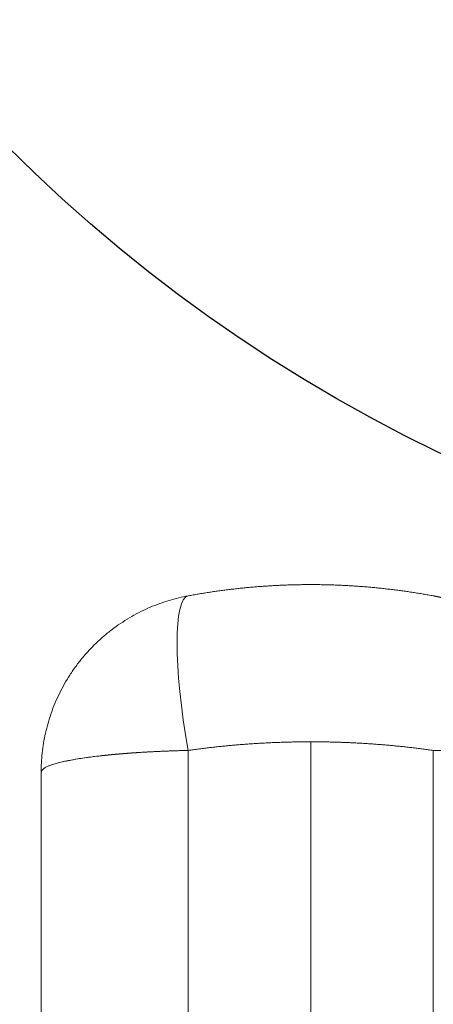
# Model space of a CAD drawing. Units: millimetres. Extents: x 2942 to 12997, y 2700 to 10531.
# Drawn here: x 10108 to 10117, y 5540 to 5562 of the extents above; entities that cross this region are included whole.
import ezdxf

# ---------------------------------------------------------------- set-up
doc = ezdxf.new("R2010")
doc.units = ezdxf.units.MM
doc.header["$LTSCALE"] = 700
doc.layers.add('HAGS-DIM', color=7, linetype='Continuous')
doc.layers.add('HAGS-PO', color=2, linetype='Continuous')
doc.styles.add('HAGS-DIM', font='txt.shx', dxfattribs={"height": 200})
doc.dimstyles.new('HAGS-DIM2', dxfattribs={"dimtxt": 200, "dimasz": 250, "dimexe": 200, "dimexo": 500, "dimgap": 50, "dimtad": 0, "dimlfac": 0.001, "dimzin": 0, "dimdsep": 46, "dimtxsty": 'HAGS-DIM', "dimblk1": 'CLOSED', "dimblk2": 'CLOSED', "dimsah": 1, "dimcen": 2.5, "dimse1": 1, "dimse2": 1, "dimclrd": 2, "dimclre": 2, "dimclrt": 7, "dimadec": 0, "dimazin": 0, "dimtfac": 1, "dimtix": 1, "dimtmove": 0, "dimatfit": 3, "dimldrblk": 'CLOSED', "dimfxl": 1, "dimtolj": 1, "dimtzin": 0, "dimarcsym": 0})

# ---------------------------------------------------------------- blocks, each defined once
blk = doc.blocks.new('mpo')
at = {"color": 2}
blk.add_circle((0, 0), 35, dxfattribs=at)
blk = doc.blocks.new('_CLOSED')
at = {"color": 0, "linetype": 'ByBlock'}
for p, q in [((-1, 0.166667), (0, 0)), ((-1, 0.166667), (-1, -0.166667)), ((0, 0), (-1, -0.166667)), ((0, 0), (-1, 0))]:
    blk.add_line(p, q, dxfattribs=at)
blk = doc.blocks.new('*D72')
at = {"layer": 'Defpoints', "color": 0, "transparency": 16777216}
for p in [(11446.503, 9964.891), (6024.543, 6812.759, 142.539), (11446.503, 5470.461, 7.653)]:
    blk.add_point(p, dxfattribs=at)
at = {"layer": 'HAGS-DIM', "color": 2, "lineweight": -2, "transparency": 16777216}
for p, q in [((6274.543, 9964.891), (8385.523, 9964.891)), ((11196.503, 9964.891), (9085.523, 9964.891))]:
    blk.add_line(p, q, dxfattribs=at)
at = {"layer": 'HAGS-DIM', "color": 2, "lineweight": -2, "transparency": 16777216, "xscale": 250, "yscale": 250, "zscale": 250, "rotation": 180}
blk.add_blockref('_CLOSED', (6024.543, 9964.891), dxfattribs=at)
at = {"layer": 'HAGS-DIM', "color": 2, "lineweight": -2, "transparency": 16777216, "xscale": 250, "yscale": 250, "zscale": 250}
blk.add_blockref('_CLOSED', (11446.503, 9964.891), dxfattribs=at)
at = {"layer": 'HAGS-DIM', "color": 7, "transparency": 16777216, "insert": (8735.523, 9964.891), "char_height": 200, "attachment_point": 5, "style": 'HAGS-DIM'}
blk.add_mtext('\\A1;5.42', dxfattribs=at)
blk = doc.blocks.new('*D73')
at = {"layer": 'Defpoints', "color": 0, "transparency": 16777216}
for p in [(12996.554, 10399.807), (3954.172, 6582.759), (12996.554, 5030.579)]:
    blk.add_point(p, dxfattribs=at)
at = {"layer": 'HAGS-DIM', "color": 2, "lineweight": -2, "transparency": 16777216}
for p, q in [((4204.172, 10399.807), (8407.574, 10399.807)), ((12746.554, 10399.807), (9074.241, 10399.807))]:
    blk.add_line(p, q, dxfattribs=at)
at = {"layer": 'HAGS-DIM', "color": 2, "lineweight": -2, "transparency": 16777216, "xscale": 250, "yscale": 250, "zscale": 250, "rotation": 180}
blk.add_blockref('_CLOSED', (3954.172, 10399.807), dxfattribs=at)
at = {"layer": 'HAGS-DIM', "color": 2, "lineweight": -2, "transparency": 16777216, "xscale": 250, "yscale": 250, "zscale": 250}
blk.add_blockref('_CLOSED', (12996.554, 10399.807), dxfattribs=at)
at = {"layer": 'HAGS-DIM', "color": 7, "transparency": 16777216, "insert": (8740.908, 10399.807), "char_height": 200, "attachment_point": 5, "style": 'HAGS-DIM'}
blk.add_mtext('\\A1;9.04', dxfattribs=at)
blk = doc.blocks.new('A$C56E41E27')
at = {"color": 0, "linetype": 'Continuous', "lineweight": 0}
for p, q in [((10114.032, 5545.971), (10114.032, 4955.971)), ((10114.032, 5545.971), (10114.032, 4955.971)), ((10111.305, 5545.779), (10111.305, 4956.163)), ((10111.305, 5545.779), (10111.305, 4956.163)), ((10116.76, 5545.779), (10116.76, 4956.163)), ((10116.76, 5545.779), (10116.76, 4956.163)), ((10108.032, 5545.288), (10108.032, 4956.654)), ((10108.032, 5545.288), (10108.032, 4956.654))]:
    blk.add_line(p, q, dxfattribs=at)
at = {"color": 0, "linetype": 'Continuous', "lineweight": 0, "extrusion": (7.19065e-30, -4.03009e-17, -1)}
blk.add_ellipse((10111.941, 5545.779), major_axis=(-0.636, 3.442), ratio=0.178885, start_param=-1.537732, end_param=0, dxfattribs=at)
blk.add_ellipse((10111.941, 5545.779), major_axis=(-0.636, 3.442), ratio=0.178885, start_param=-1.537732, end_param=0, dxfattribs=at)
at = {"color": 0, "linetype": 'Continuous', "lineweight": 0}
for points, weights in [([(10111.305, 5549.221), (10112.205, 5549.387), (10113.117, 5549.471), (10114.032, 5549.471)], [1, 0.997216215581, 0.997216215581, 1]), ([(10111.305, 5549.221), (10112.205, 5549.387), (10113.117, 5549.471), (10114.032, 5549.471)], [1, 0.997216215581, 0.997216215581, 1]), ([(10114.032, 5549.471), (10114.948, 5549.471), (10115.859, 5549.387), (10116.76, 5549.221)], [1, 0.997216215581, 0.997216215581, 1]), ([(10114.032, 5549.471), (10114.948, 5549.471), (10115.859, 5549.387), (10116.76, 5549.221)], [1, 0.997216215581, 0.997216215581, 1]), ([(10108.032, 5545.288), (10108.032, 5547.304), (10109.322, 5548.854), (10111.305, 5549.221)], [1, 0.845804076524, 0.845804076524, 1]), ([(10108.032, 5545.288), (10108.032, 5547.304), (10109.322, 5548.854), (10111.305, 5549.221)], [1, 0.845804076524, 0.845804076524, 1]), ([(10116.76, 5549.221), (10116.817, 5549.21), (10116.875, 5549.198), (10116.932, 5549.185)], [1, 0.999837881007, 0.999837881007, 1]), ([(10116.76, 5549.221), (10116.817, 5549.21), (10116.875, 5549.198), (10116.932, 5549.185)], [1, 0.999837881007, 0.999837881007, 1]), ([(10114.032, 5545.971), (10113.117, 5545.971), (10112.205, 5545.907), (10111.305, 5545.779)], [1, 0.997216215581, 0.997216215581, 1]), ([(10114.032, 5545.971), (10113.117, 5545.971), (10112.205, 5545.907), (10111.305, 5545.779)], [1, 0.997216215581, 0.997216215581, 1]), ([(10116.76, 5545.779), (10115.859, 5545.907), (10114.948, 5545.971), (10114.032, 5545.971)], [1, 0.997216215581, 0.997216215581, 1]), ([(10116.76, 5545.779), (10115.859, 5545.907), (10114.948, 5545.971), (10114.032, 5545.971)], [1, 0.997216215581, 0.997216215581, 1]), ([(10111.305, 5545.779), (10109.322, 5545.734), (10108.032, 5545.54), (10108.032, 5545.288)], [1, 0.845804076524, 0.845804076524, 1]), ([(10111.305, 5545.779), (10109.322, 5545.734), (10108.032, 5545.54), (10108.032, 5545.288)], [1, 0.845804076524, 0.845804076524, 1]), ([(10109.567, 5545.681), (10110.086, 5545.732), (10110.68, 5545.765), (10111.305, 5545.779)], [0.894423044811, 0.910460185131, 0.945652503527, 1]), ([(10109.859, 5545.707), (10109.958, 5545.715), (10110.06, 5545.723), (10110.164, 5545.73)], [0.904891289854, 0.908978082968, 0.913674782923, 0.918981389717]), ([(10110.164, 5545.73), (10110.527, 5545.754), (10110.912, 5545.77), (10111.305, 5545.779)], [0.918981389717, 0.938084094185, 0.965090297613, 1]), ([(10116.932, 5545.775), (10116.875, 5545.777), (10116.817, 5545.778), (10116.76, 5545.779)], [1, 0.999837881007, 0.999837881007, 1]), ([(10116.932, 5545.775), (10116.875, 5545.777), (10116.817, 5545.778), (10116.76, 5545.779)], [1, 0.999837881007, 0.999837881007, 1]), ([(10108.032, 5545.288), (10108.032, 5545.429), (10108.485, 5545.562), (10109.361, 5545.66)], [1, 0.907369173819, 0.870384889814, 0.889047147983]), ([(10108.032, 5545.288), (10108.032, 5545.429), (10108.485, 5545.562), (10109.361, 5545.66)], [1, 0.907369173819, 0.870384889814, 0.889047147983]), ([(10109.361, 5545.66), (10109.427, 5545.667), (10109.496, 5545.674), (10109.567, 5545.681)], [0.889047147983, 0.89050127266, 0.892293238908, 0.894423046725]), ([(10109.361, 5545.66), (10109.427, 5545.667), (10109.496, 5545.674), (10109.567, 5545.681)], [0.889047147983, 0.890501272225, 0.892293237834, 0.894423044811]), ([(10109.567, 5545.681), (10109.661, 5545.691), (10109.759, 5545.699), (10109.859, 5545.707)], [0.894423046725, 0.897297207297, 0.900786621674, 0.904891289854])]:
    blk.add_rational_spline(points, weights, degree=3, dxfattribs=at)

msp = doc.modelspace()

# ---------------------------------------------------------------- block references
msp.add_blockref('A$C56E41E27', (0, 0))
at = {"layer": 'HAGS-PO'}
msp.add_blockref('mpo', (10132.032, 5583.971), dxfattribs=at)

# ---------------------------------------------------------------- dimensions: what is measured, and where the dimension line sits
at = {"layer": 'HAGS-DIM'}
for base, p1, p2, picture, middle in [((12996.554, 10399.807), (3954.172, 6582.759), (12996.554, 5030.579), '*D73', (8740.908, 10399.807)), ((11446.503, 9964.891), (6024.543, 6812.759, 142.539), (11446.503, 5470.461, 7.653), '*D72', (8735.523, 9964.891))]:
    dim = msp.add_linear_dim(base=base, p1=p1, p2=p2, dimstyle='HAGS-DIM2', dxfattribs=at)
    dim.commit()
    dim.dimension.update_dxf_attribs({"geometry": picture, "text_midpoint": middle, "dimtype": 160})

doc.saveas('drawing.dxf')
